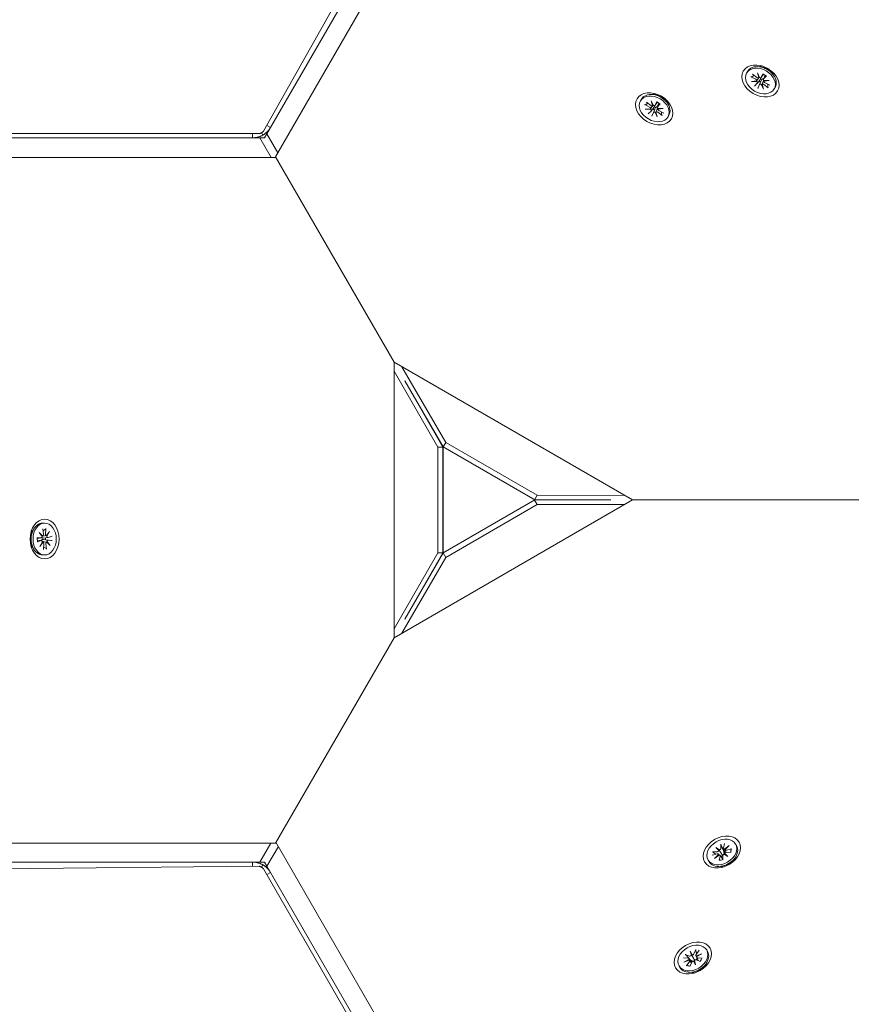
# Model space of a CAD drawing. Units: inches. Extents: x 27 to 249, y 55 to 202.
# Drawn here: x 91 to 103, y 168 to 182 of the extents above; entities that cross this region are included whole.
import ezdxf

# ---------------------------------------------------------------- set-up
doc = ezdxf.new("R2010")
doc.units = ezdxf.units.IN
doc.header["$LTSCALE"] = 12.5
doc.header["$MEASUREMENT"] = 0
doc.layers.add('Visible Edges(ANSI)', color=7, linetype='Continuous', lineweight=18)

msp = doc.modelspace()

# ---------------------------------------------------------------- linework, layer by layer
at = {"layer": 'Visible Edges(ANSI)'}
for p, q in [((94.42056, 180.34607), (98.25084, 187.13976)), ((94.5184, 180.39654), (98.34735, 187.02848)), ((94.58984, 179.98029), (98.60278, 186.93091)), ((101.2583, 181.1677), (101.2709, 181.18952)), ((101.34361, 181.15059), (101.40459, 181.10276)), ((101.41137, 181.16848), (101.44182, 181.10253)), ((101.43058, 181.10197), (101.41137, 181.16848)), ((101.46508, 181.10384), (101.49958, 181.14911)), ((101.48982, 181.15788), (101.46627, 181.10584)), ((101.50764, 181.24209), (101.46889, 181.25134)), ((101.5895, 181.19483), (101.61688, 181.16589)), ((101.31911, 181.11527), (101.38868, 181.07983)), ((101.32809, 181.04842), (101.3995, 181.05716)), ((101.4033, 181.047), (101.32809, 181.04842)), ((101.36863, 180.98315), (101.40957, 181.0241)), ((101.39969, 181.05731), (101.43273, 181.10066)), ((101.41051, 181.02516), (101.45297, 181.08088)), ((101.42296, 180.9623), (101.45575, 181.03858)), ((101.43085, 181.10233), (101.43774, 181.11136)), ((101.45575, 181.03858), (101.46845, 181.06738)), ((101.49667, 180.94092), (101.46623, 181.00687)), ((101.47727, 181.00796), (101.48996, 181.03832)), ((101.47747, 181.00743), (101.49667, 180.94092)), ((101.49667, 180.94092), (101.47775, 181.00614)), ((101.49623, 181.08197), (101.51931, 181.1372)), ((101.53941, 181.12625), (101.49847, 181.0853)), ((101.56444, 180.95882), (101.50345, 181.00664)), ((101.50474, 181.0624), (101.57995, 181.06098)), ((101.50787, 181.05091), (101.51261, 181.06225)), ((101.57995, 181.06098), (101.50855, 181.05225)), ((101.58894, 180.99414), (101.51936, 181.02957)), ((101.55905, 181.00936), (101.55894, 180.96908)), ((101.41822, 180.95153), (101.44177, 181.00356)), ((101.64974, 180.9417), (101.66234, 180.96352)), ((99.75459, 180.7732), (99.76719, 180.79503)), ((99.8399, 180.75609), (99.90088, 180.70827)), ((99.90766, 180.77399), (99.93811, 180.70803)), ((99.92687, 180.70747), (99.90766, 180.77399)), ((99.96137, 180.70935), (99.99588, 180.75462)), ((99.98611, 180.76338), (99.96256, 180.71134)), ((100.00393, 180.84759), (99.96518, 180.85684)), ((99.99252, 180.68747), (100.01561, 180.7427)), ((100.03571, 180.73175), (99.99476, 180.69081)), ((100.08579, 180.80033), (100.11317, 180.7714)), ((99.8154, 180.72077), (99.88498, 180.68533)), ((99.82439, 180.65393), (99.89579, 180.66266)), ((99.8996, 180.6525), (99.82439, 180.65393)), ((99.86493, 180.58865), (99.90587, 180.6296)), ((99.89598, 180.66281), (99.92902, 180.70616)), ((99.9068, 180.63067), (99.94927, 180.68638)), ((99.91452, 180.55703), (99.93807, 180.60907)), ((99.91926, 180.5678), (99.95205, 180.64409)), ((99.92715, 180.70783), (99.93403, 180.71687)), ((99.95205, 180.64409), (99.96475, 180.67289)), ((99.99297, 180.54642), (99.96252, 180.61238)), ((99.97356, 180.61347), (99.98625, 180.64382)), ((99.97376, 180.61294), (99.99297, 180.54642)), ((99.99297, 180.54642), (99.97404, 180.61165)), ((100.06073, 180.56432), (99.99975, 180.61214)), ((100.00103, 180.66791), (100.07624, 180.66648)), ((100.00416, 180.65641), (100.00891, 180.66776)), ((100.07624, 180.66648), (100.00484, 180.65775)), ((100.08523, 180.59964), (100.01565, 180.63508)), ((100.05534, 180.61486), (100.05523, 180.57459)), ((100.14604, 180.5472), (100.15864, 180.56903)), ((94.36076, 180.31079), (86.67565, 180.31079)), ((94.26508, 180.30909), (94.26508, 180.31079)), ((94.26508, 180.25029), (94.26508, 180.30909)), ((94.39173, 180.32344), (94.41133, 180.28948)), ((94.46606, 180.42676), (94.46747, 180.42594)), ((94.46747, 180.42594), (94.5184, 180.39654)), ((94.46752, 180.30843), (94.5184, 180.39654)), ((86.6072, 180.25029), (94.26508, 180.25029)), ((94.26508, 180.25029), (94.36683, 180.25029)), ((94.36683, 180.25029), (94.43396, 180.25029)), ((94.36683, 180.25029), (94.52791, 179.97029)), ((94.46752, 180.30843), (94.43396, 180.25029)), ((94.62369, 180.03891), (94.46752, 180.30843)), ((86.56396, 179.97029), (94.59562, 179.97029)), ((94.58984, 179.98029), (96.26693, 177.0755)), ((99.64478, 175.12529), (96.26693, 177.0755)), ((96.26693, 177.0755), (96.26693, 173.17509)), ((96.99911, 175.93927), (96.37787, 177.01144)), ((96.26693, 176.94739), (96.88484, 175.87329)), ((96.42031, 176.80984), (96.96199, 175.87497)), ((96.95908, 175.87329), (96.42031, 176.80983)), ((96.88484, 175.87329), (96.95908, 175.87329)), ((96.88484, 175.87329), (96.88484, 174.37729)), ((96.95908, 174.37729), (96.95908, 175.87329)), ((96.96143, 175.87529), (98.26047, 175.12529)), ((96.96143, 174.37529), (96.96143, 175.87529)), ((96.99911, 175.93927), (96.96199, 175.87497)), ((98.29469, 175.19127), (96.99911, 175.93927)), ((98.29469, 175.19127), (98.25756, 175.12697)), ((99.53383, 175.18935), (98.29469, 175.19127)), ((96.26693, 173.17509), (99.64478, 175.12529)), ((98.26047, 175.12529), (96.96143, 174.37529)), ((96.99911, 174.31132), (98.29469, 175.05932)), ((98.25756, 175.12697), (99.33802, 175.12529)), ((99.33802, 175.12529), (98.25756, 175.12362)), ((98.29469, 175.05932), (98.25756, 175.12362)), ((98.29469, 175.05932), (99.53383, 175.06124)), ((102.99895, 175.12529), (99.64478, 175.12529)), ((91.32079, 174.79864), (91.29559, 174.79864)), ((91.13169, 174.6199), (91.14306, 174.65809)), ((91.24357, 174.66647), (91.29157, 174.61658)), ((91.28547, 174.60713), (91.24357, 174.66647)), ((91.29112, 174.61652), (91.27986, 174.61507)), ((91.3457, 174.621), (91.29163, 174.61406)), ((91.29296, 174.71621), (91.30388, 174.63948)), ((91.33579, 174.71976), (91.33169, 174.64179)), ((91.34592, 174.62109), (91.38919, 174.67856)), ((91.38919, 174.67856), (91.35282, 174.61272)), ((91.42544, 174.61082), (91.36951, 174.59583)), ((91.13169, 174.52538), (91.14306, 174.4872)), ((91.21353, 174.59323), (91.27038, 174.58761)), ((91.21613, 174.53447), (91.27206, 174.54945)), ((91.2727, 174.58764), (91.21624, 174.58039)), ((91.27607, 174.54973), (91.2167, 174.55735)), ((91.25238, 174.46673), (91.28876, 174.53257)), ((91.29565, 174.52419), (91.25238, 174.46673)), ((91.29715, 174.52411), (91.28495, 174.52568)), ((91.36813, 174.59556), (91.29864, 174.58664)), ((91.30259, 174.56649), (91.33388, 174.56309)), ((91.30578, 174.42552), (91.30988, 174.50349)), ((91.34247, 174.43897), (91.30754, 174.45902)), ((91.34964, 174.52914), (91.31701, 174.53333)), ((91.33388, 174.56309), (91.41634, 174.55334)), ((91.34861, 174.42908), (91.33769, 174.5058)), ((91.398, 174.47881), (91.35, 174.52871)), ((91.398, 174.47881), (91.35098, 174.52782)), ((91.3561, 174.53816), (91.398, 174.47881)), ((91.42804, 174.55206), (91.3712, 174.55768)), ((91.32079, 174.34664), (91.29559, 174.34664)), ((96.88484, 174.37729), (96.26693, 173.3032)), ((96.96199, 174.37562), (96.4203, 173.44073)), ((96.42031, 173.44075), (96.95908, 174.37729)), ((96.88484, 174.37729), (96.95908, 174.37729)), ((96.99911, 174.31132), (96.96199, 174.37562)), ((96.37787, 173.23914), (96.99911, 174.31132)), ((94.58984, 170.27029), (96.26693, 173.17509)), ((98.61144, 163.32468), (94.59562, 170.28029)), ((94.58984, 170.27029), (86.56396, 170.27029)), ((94.52215, 170.27029), (94.36683, 170.00029)), ((94.46752, 169.94216), (94.62947, 170.22165)), ((100.77365, 170.14487), (100.84534, 170.14812)), ((100.82027, 170.112), (100.78504, 170.14111)), ((100.82208, 170.2075), (100.87637, 170.17417)), ((100.82208, 170.2075), (100.87006, 170.16803)), ((100.86728, 170.16578), (100.82208, 170.2075)), ((100.89192, 170.25398), (100.89523, 170.19415)), ((100.93035, 170.16727), (100.93805, 170.13654)), ((100.94702, 170.26266), (100.93101, 170.19978)), ((100.93141, 170.19211), (100.95615, 170.13291)), ((100.94629, 170.18518), (101.00939, 170.237)), ((101.00939, 170.237), (100.95391, 170.17942)), ((100.95474, 170.17451), (100.97001, 170.13795)), ((101.04141, 170.14119), (100.96973, 170.13794)), ((101.04624, 170.1878), (100.97286, 170.1682)), ((101.038, 170.15153), (101.03541, 170.14092)), ((101.10325, 170.25603), (101.11585, 170.23421)), ((94.26508, 170.00029), (86.60718, 170.00029)), ((94.26508, 169.9415), (94.26508, 170.00029)), ((94.36683, 170.00029), (94.26508, 170.00029)), ((94.36683, 170.00029), (94.43396, 170.00029)), ((94.46752, 169.94216), (94.43396, 170.00029)), ((100.71181, 170.03003), (100.72441, 170.00821)), ((100.76883, 170.09827), (100.8422, 170.11786)), ((100.80567, 170.04907), (100.86115, 170.10664)), ((100.86878, 170.10089), (100.80567, 170.04907)), ((100.85902, 170.11383), (100.86888, 170.1009)), ((100.86804, 170.02341), (100.88406, 170.08628)), ((100.88235, 170.09623), (100.92251, 170.04354)), ((100.92314, 170.03209), (100.91984, 170.09192)), ((100.99298, 170.07856), (100.93869, 170.1119)), ((100.94779, 170.12028), (100.99298, 170.07856)), ((100.95076, 170.10843), (100.95157, 170.1065)), ((100.99298, 170.07856), (100.95171, 170.10643)), ((101.04301, 170.0029), (101.07039, 170.03184)), ((94.35771, 169.94081), (86.55906, 169.86108)), ((94.26508, 169.93986), (94.26508, 169.9415)), ((94.39173, 169.92715), (94.41133, 169.96111)), ((94.41817, 169.90666), (98.26072, 163.25116)), ((98.36896, 163.18468), (94.46752, 169.94216)), ((100.96115, 169.95564), (100.9224, 169.9464)), ((94.46747, 169.82464), (94.46601, 169.8238)), ((94.5184, 169.85404), (94.46747, 169.82464)), ((98.34733, 163.22213), (94.5184, 169.85404)), ((100.53892, 168.76311), (100.51238, 168.70046)), ((100.53811, 168.75116), (100.55043, 168.70229)), ((100.58741, 168.75228), (100.54387, 168.69343)), ((100.69305, 168.75654), (100.70564, 168.73471)), ((100.36408, 168.64726), (100.43258, 168.64109)), ((100.36967, 168.58351), (100.44232, 168.62277)), ((100.44564, 168.61413), (100.36967, 168.58351)), ((100.3907, 168.69342), (100.44986, 168.67106)), ((100.44202, 168.63636), (100.48143, 168.58465)), ((100.45324, 168.62288), (100.44239, 168.63587)), ((100.45216, 168.60992), (100.47786, 168.57621)), ((100.47948, 168.60459), (100.45324, 168.62288)), ((100.46015, 168.7404), (100.48749, 168.68669)), ((100.46015, 168.7404), (100.48292, 168.68401)), ((100.47609, 168.68133), (100.46015, 168.7404)), ((100.51855, 168.60574), (100.53449, 168.54667)), ((100.54117, 168.67942), (100.55048, 168.65715)), ((100.60395, 168.59365), (100.54479, 168.61601)), ((100.54901, 168.67294), (100.62498, 168.70356)), ((100.55132, 168.65298), (100.5709, 168.60615)), ((100.62498, 168.70356), (100.55233, 168.6643)), ((100.55508, 168.64399), (100.55466, 168.63995)), ((100.63056, 168.63981), (100.56207, 168.64598)), ((100.3016, 168.53054), (100.3142, 168.50871)), ((100.40724, 168.53479), (100.45078, 168.59365)), ((100.4328, 168.53234), (100.41549, 168.53856)), ((100.45573, 168.52396), (100.48226, 168.58661)), ((100.53449, 168.54667), (100.50716, 168.60038)), ((100.53449, 168.54667), (100.51843, 168.59146)), ((100.6328, 168.50341), (100.66018, 168.53234)), ((100.55094, 168.45615), (100.51219, 168.4469))]:
    msp.add_line(p, q, dxfattribs=at)
at = {"layer": 'Visible Edges(ANSI)', "flags": 128}
for points in [[(101.48884, 181.15433), (101.4888, 181.15436), (101.48877, 181.15439), (101.48875, 181.15444), (101.48873, 181.1545), (101.48872, 181.15457), (101.48872, 181.15465), (101.48873, 181.15475), (101.48874, 181.15485), (101.48876, 181.15497), (101.48878, 181.15509), (101.48881, 181.15523), (101.48885, 181.15537), (101.48889, 181.15552), (101.48894, 181.15568), (101.489, 181.15586), (101.48907, 181.15605), (101.48914, 181.15625), (101.48922, 181.15646), (101.48931, 181.15669), (101.4894, 181.15691), (101.4895, 181.15715), (101.4896, 181.15739), (101.48971, 181.15763), (101.48982, 181.15788)], [(101.48883, 181.15433), (101.50145, 181.14812), (101.51361, 181.14098), (101.52518, 181.13299), (101.53602, 181.12425)], [(101.3305, 181.11476), (101.33011, 181.11457), (101.3297, 181.1144), (101.32927, 181.11424), (101.32883, 181.11409), (101.32838, 181.11397), (101.32794, 181.11386), (101.32749, 181.11378), (101.32704, 181.11372), (101.32656, 181.11368), (101.32607, 181.11366), (101.32556, 181.11365), (101.32505, 181.11367), (101.32454, 181.1137), (101.32404, 181.11375), (101.32354, 181.11381), (101.32306, 181.1139), (101.32257, 181.11401), (101.32206, 181.11414), (101.32155, 181.11429), (101.32104, 181.11445), (101.32053, 181.11464), (101.32004, 181.11484), (101.31956, 181.11505), (101.31911, 181.11527)], [(101.3305, 181.11476), (101.33209, 181.1156), (101.33367, 181.11643), (101.33524, 181.11726), (101.33679, 181.11808), (101.33834, 181.1189), (101.33987, 181.11971), (101.34139, 181.12051), (101.3429, 181.12131), (101.3444, 181.1221), (101.34589, 181.12289), (101.34736, 181.12367), (101.34883, 181.12444), (101.35029, 181.12521), (101.35173, 181.12597), (101.35317, 181.12673), (101.35459, 181.12748), (101.35601, 181.12823), (101.35741, 181.12897), (101.35881, 181.12971), (101.36019, 181.13044), (101.36157, 181.13116), (101.36293, 181.13188), (101.36429, 181.1326), (101.36563, 181.13331)], [(101.43273, 181.10066), (101.43299, 181.10099), (101.43324, 181.10133), (101.4335, 181.10167), (101.43376, 181.10201), (101.43401, 181.10234), (101.43427, 181.10268), (101.43453, 181.10302), (101.43478, 181.10336), (101.43504, 181.1037), (101.4353, 181.10404), (101.43556, 181.10438), (101.43582, 181.10472), (101.43607, 181.10506), (101.43633, 181.1054), (101.43659, 181.10574), (101.43685, 181.10608), (101.43711, 181.10642), (101.43736, 181.10676), (101.43762, 181.10711), (101.43788, 181.10745), (101.43814, 181.10779), (101.4384, 181.10813), (101.43866, 181.10848), (101.43891, 181.10882)], [(101.45945, 181.09991), (101.45946, 181.09907), (101.45945, 181.09822), (101.45941, 181.09739), (101.45935, 181.09657), (101.45926, 181.09576), (101.45914, 181.09496), (101.459, 181.09415), (101.45883, 181.09333), (101.45864, 181.09251), (101.45842, 181.09169), (101.45817, 181.09087), (101.45791, 181.09005), (101.45761, 181.08923), (101.45729, 181.08842), (101.45695, 181.08761), (101.45659, 181.08681), (101.4562, 181.08602), (101.45579, 181.08524), (101.45536, 181.08448), (101.45492, 181.08373), (101.45445, 181.08299), (101.45397, 181.08227), (101.45348, 181.08156), (101.45297, 181.08088)], [(101.46845, 181.06738), (101.46907, 181.06871), (101.46977, 181.07004), (101.47053, 181.07136), (101.47137, 181.07266), (101.47228, 181.07393), (101.47325, 181.07517), (101.47428, 181.07636), (101.47537, 181.07749), (101.4765, 181.07857), (101.47768, 181.07957), (101.47889, 181.0805), (101.48012, 181.08135), (101.48136, 181.08212), (101.48268, 181.08283), (101.48405, 181.08347), (101.48549, 181.08404), (101.48696, 181.08452), (101.48847, 181.08489), (101.48999, 181.08515), (101.49151, 181.08529), (101.49303, 181.08532), (101.49451, 181.08523), (101.49595, 181.08504), (101.49738, 181.08472)], [(101.48995, 181.03832), (101.49043, 181.03946), (101.49091, 181.04059), (101.49138, 181.04171), (101.49185, 181.04281), (101.49231, 181.0439), (101.49277, 181.04498), (101.49322, 181.04605), (101.49368, 181.04712), (101.49414, 181.0482), (101.49461, 181.04929), (101.49508, 181.05039), (101.49556, 181.05149), (101.49604, 181.0526), (101.49652, 181.05371), (101.497, 181.05483), (101.49749, 181.05596), (101.49798, 181.05708), (101.49847, 181.05821), (101.49897, 181.05935), (101.49947, 181.06049), (101.49997, 181.06163), (101.50047, 181.06277), (101.50097, 181.06392), (101.50148, 181.06506)], [(101.53941, 181.12625), (101.53922, 181.12606), (101.53902, 181.12587), (101.53882, 181.12568), (101.53862, 181.12551), (101.53843, 181.12534), (101.53824, 181.12518), (101.53806, 181.12503), (101.53788, 181.12489), (101.53771, 181.12476), (101.53755, 181.12465), (101.5374, 181.12455), (101.53726, 181.12446), (101.53712, 181.12439), (101.53699, 181.12432), (101.53686, 181.12426), (101.53673, 181.12422), (101.53662, 181.12418), (101.53651, 181.12416), (101.5364, 181.12414), (101.53631, 181.12414), (101.53622, 181.12415), (101.53614, 181.12417), (101.53608, 181.1242), (101.53602, 181.12425)], [(101.42296, 180.9623), (101.42276, 180.96184), (101.42256, 180.96137), (101.42235, 180.96089), (101.42214, 180.9604), (101.42193, 180.95992), (101.42173, 180.95945), (101.42153, 180.95898), (101.42132, 180.95852), (101.42111, 180.95804), (101.4209, 180.95756), (101.42069, 180.95707), (101.42047, 180.95658), (101.42026, 180.9561), (101.42006, 180.95563), (101.41986, 180.95519), (101.41967, 180.95476), (101.41948, 180.95433), (101.41929, 180.9539), (101.41909, 180.95347), (101.41891, 180.95304), (101.41872, 180.95263), (101.41855, 180.95224), (101.41838, 180.95187), (101.41822, 180.95153)], [(101.56444, 180.95882), (101.56405, 180.95913), (101.56366, 180.95948), (101.56327, 180.95984), (101.56289, 180.96022), (101.56252, 180.96062), (101.56217, 180.96102), (101.56183, 180.96143), (101.56152, 180.96183), (101.56123, 180.96224), (101.56096, 180.96266), (101.56069, 180.9631), (101.56044, 180.96356), (101.5602, 180.96402), (101.55998, 180.96449), (101.55978, 180.96496), (101.5596, 180.96542), (101.55945, 180.96586), (101.55932, 180.96631), (101.55921, 180.96677), (101.55912, 180.96723), (101.55905, 180.9677), (101.55899, 180.96817), (101.55896, 180.96863), (101.55894, 180.96908)], [(99.8268, 180.72026), (99.82839, 180.7211), (99.82997, 180.72194), (99.83153, 180.72277), (99.83309, 180.72359), (99.83463, 180.7244), (99.83616, 180.72521), (99.83768, 180.72602), (99.83919, 180.72681), (99.84069, 180.72761), (99.84218, 180.72839), (99.84366, 180.72917), (99.84512, 180.72995), (99.84658, 180.73072), (99.84803, 180.73148), (99.84946, 180.73224), (99.85089, 180.73299), (99.8523, 180.73373), (99.8537, 180.73448), (99.8551, 180.73521), (99.85648, 180.73594), (99.85786, 180.73667), (99.85922, 180.73739), (99.86058, 180.7381), (99.86193, 180.73881)], [(99.98513, 180.75984), (99.98509, 180.75986), (99.98506, 180.75989), (99.98504, 180.75994), (99.98503, 180.76), (99.98502, 180.76007), (99.98502, 180.76016), (99.98502, 180.76025), (99.98503, 180.76036), (99.98505, 180.76047), (99.98507, 180.7606), (99.9851, 180.76073), (99.98514, 180.76087), (99.98518, 180.76102), (99.98523, 180.76118), (99.98529, 180.76136), (99.98536, 180.76155), (99.98544, 180.76176), (99.98552, 180.76197), (99.98561, 180.76219), (99.9857, 180.76242), (99.9858, 180.76265), (99.9859, 180.76289), (99.986, 180.76313), (99.98611, 180.76338)], [(99.98513, 180.75984), (99.99775, 180.75362), (100.00991, 180.74648), (100.02147, 180.73849), (100.03231, 180.72975)], [(100.03571, 180.73175), (100.03551, 180.73156), (100.03531, 180.73137), (100.03511, 180.73119), (100.03492, 180.73101), (100.03473, 180.73084), (100.03454, 180.73068), (100.03435, 180.73053), (100.03418, 180.73039), (100.03401, 180.73027), (100.03385, 180.73015), (100.0337, 180.73005), (100.03355, 180.72997), (100.03342, 180.72989), (100.03328, 180.72982), (100.03315, 180.72977), (100.03303, 180.72972), (100.03291, 180.72969), (100.0328, 180.72966), (100.0327, 180.72965), (100.0326, 180.72965), (100.03251, 180.72965), (100.03244, 180.72968), (100.03237, 180.72971), (100.03231, 180.72975)], [(99.82679, 180.72026), (99.8264, 180.72008), (99.82599, 180.7199), (99.82556, 180.71974), (99.82512, 180.7196), (99.82468, 180.71947), (99.82423, 180.71937), (99.82379, 180.71929), (99.82333, 180.71923), (99.82286, 180.71919), (99.82236, 180.71916), (99.82186, 180.71916), (99.82135, 180.71917), (99.82084, 180.7192), (99.82033, 180.71925), (99.81984, 180.71932), (99.81935, 180.7194), (99.81886, 180.71951), (99.81835, 180.71964), (99.81784, 180.71979), (99.81733, 180.71996), (99.81683, 180.72014), (99.81633, 180.72034), (99.81586, 180.72055), (99.8154, 180.72077)], [(99.92902, 180.70616), (99.92928, 180.7065), (99.92954, 180.70683), (99.92979, 180.70717), (99.93005, 180.70751), (99.93031, 180.70785), (99.93056, 180.70818), (99.93082, 180.70852), (99.93108, 180.70886), (99.93134, 180.7092), (99.93159, 180.70954), (99.93185, 180.70988), (99.93211, 180.71022), (99.93237, 180.71056), (99.93262, 180.7109), (99.93288, 180.71124), (99.93314, 180.71159), (99.9334, 180.71193), (99.93366, 180.71227), (99.93392, 180.71261), (99.93417, 180.71295), (99.93443, 180.71329), (99.93469, 180.71364), (99.93495, 180.71398), (99.93521, 180.71432)], [(99.95574, 180.70542), (99.95576, 180.70457), (99.95575, 180.70373), (99.95571, 180.70289), (99.95564, 180.70207), (99.95555, 180.70126), (99.95543, 180.70046), (99.95529, 180.69965), (99.95512, 180.69884), (99.95493, 180.69802), (99.95471, 180.69719), (99.95447, 180.69637), (99.9542, 180.69555), (99.95391, 180.69473), (99.95359, 180.69392), (99.95325, 180.69311), (99.95288, 180.69231), (99.9525, 180.69152), (99.95209, 180.69075), (99.95166, 180.68998), (99.95121, 180.68923), (99.95075, 180.68849), (99.95027, 180.68777), (99.94977, 180.68707), (99.94926, 180.68638)], [(99.96475, 180.67289), (99.96537, 180.67422), (99.96606, 180.67554), (99.96683, 180.67686), (99.96766, 180.67816), (99.96857, 180.67944), (99.96954, 180.68067), (99.97057, 180.68186), (99.97166, 180.683), (99.9728, 180.68407), (99.97397, 180.68507), (99.97518, 180.686), (99.97641, 180.68686), (99.97766, 180.68762), (99.97897, 180.68833), (99.98035, 180.68898), (99.98178, 180.68954), (99.98326, 180.69002), (99.98476, 180.69039), (99.98628, 180.69065), (99.98781, 180.69079), (99.98932, 180.69082), (99.9908, 180.69074), (99.99225, 180.69054), (99.99367, 180.69022)], [(99.98624, 180.64383), (99.98672, 180.64497), (99.9872, 180.6461), (99.98767, 180.64721), (99.98814, 180.64832), (99.9886, 180.64941), (99.98906, 180.65048), (99.98951, 180.65155), (99.98997, 180.65262), (99.99044, 180.65371), (99.9909, 180.6548), (99.99138, 180.65589), (99.99185, 180.657), (99.99233, 180.6581), (99.99281, 180.65922), (99.9933, 180.66034), (99.99378, 180.66146), (99.99427, 180.66259), (99.99477, 180.66372), (99.99526, 180.66485), (99.99576, 180.66599), (99.99626, 180.66713), (99.99676, 180.66827), (99.99727, 180.66942), (99.99777, 180.67057)], [(99.91925, 180.5678), (99.91906, 180.56734), (99.91885, 180.56687), (99.91865, 180.56639), (99.91844, 180.56591), (99.91823, 180.56542), (99.91802, 180.56495), (99.91782, 180.56449), (99.91762, 180.56402), (99.91741, 180.56355), (99.9172, 180.56306), (99.91698, 180.56257), (99.91677, 180.56208), (99.91656, 180.5616), (99.91635, 180.56114), (99.91615, 180.56069), (99.91596, 180.56026), (99.91577, 180.55983), (99.91558, 180.5594), (99.91539, 180.55897), (99.9152, 180.55855), (99.91502, 180.55814), (99.91484, 180.55775), (99.91467, 180.55737), (99.91452, 180.55703)], [(100.06073, 180.56432), (100.06034, 180.56464), (100.05995, 180.56498), (100.05957, 180.56535), (100.05919, 180.56573), (100.05882, 180.56612), (100.05846, 180.56652), (100.05813, 180.56693), (100.05781, 180.56734), (100.05753, 180.56774), (100.05725, 180.56816), (100.05699, 180.56861), (100.05673, 180.56906), (100.05649, 180.56953), (100.05627, 180.57), (100.05607, 180.57046), (100.0559, 180.57092), (100.05575, 180.57137), (100.05562, 180.57181), (100.05551, 180.57227), (100.05541, 180.57274), (100.05534, 180.57321), (100.05529, 180.57368), (100.05525, 180.57414), (100.05524, 180.57458)], [(94.36076, 180.31079), (94.36298, 180.31093), (94.36529, 180.31132), (94.36769, 180.31194), (94.37017, 180.31275), (94.37276, 180.31374), (94.37546, 180.31489), (94.37827, 180.3162), (94.38117, 180.31765), (94.38416, 180.3192), (94.38717, 180.32084), (94.39018, 180.32254), (94.39319, 180.32429), (94.39617, 180.32608), (94.39911, 180.3279), (94.40198, 180.32973), (94.40472, 180.33155), (94.40732, 180.33335), (94.40976, 180.33514), (94.41203, 180.33691), (94.41414, 180.33867), (94.41608, 180.34047), (94.41782, 180.3423), (94.41933, 180.34417), (94.42056, 180.34607)], [(94.5184, 180.39654), (94.51514, 180.39105), (94.51177, 180.38563), (94.50828, 180.38028), (94.50468, 180.37502), (94.50097, 180.36983), (94.49714, 180.36473), (94.4932, 180.35971), (94.48916, 180.35478), (94.485, 180.34994), (94.48074, 180.34519), (94.47638, 180.34053), (94.47191, 180.33596), (94.46735, 180.3315), (94.46269, 180.32713), (94.45793, 180.32287), (94.45309, 180.31872), (94.44816, 180.31468), (94.44315, 180.31074), (94.43804, 180.30691), (94.43286, 180.3032), (94.4276, 180.29959), (94.42225, 180.29611), (94.41683, 180.29273), (94.41133, 180.28948)], [(94.41133, 180.28948), (94.40577, 180.28635), (94.40014, 180.28334), (94.39444, 180.28045), (94.38869, 180.2777), (94.38288, 180.27506), (94.37702, 180.27256), (94.3711, 180.27018), (94.36513, 180.26794), (94.35911, 180.26582), (94.35305, 180.26383), (94.34694, 180.26198), (94.34079, 180.26026), (94.3346, 180.25867), (94.32838, 180.25722), (94.32214, 180.25591), (94.31587, 180.25474), (94.30957, 180.2537), (94.30326, 180.2528), (94.29693, 180.25203), (94.29058, 180.25141), (94.28422, 180.25092), (94.27785, 180.25057), (94.27147, 180.25036), (94.26508, 180.25029)], [(91.29163, 174.61406), (91.29121, 174.61401), (91.29079, 174.61395), (91.29037, 174.6139), (91.28995, 174.61385), (91.28953, 174.61379), (91.28911, 174.61374), (91.28869, 174.61369), (91.28827, 174.61363), (91.28784, 174.61358), (91.28742, 174.61353), (91.287, 174.61347), (91.28657, 174.61342), (91.28615, 174.61337), (91.28572, 174.61331), (91.2853, 174.61326), (91.28488, 174.61321), (91.28445, 174.61315), (91.28403, 174.6131), (91.2836, 174.61305), (91.28318, 174.613), (91.28275, 174.61294), (91.28232, 174.61289), (91.2819, 174.61284), (91.28147, 174.61278)], [(91.2969, 174.68849), (91.29819, 174.6893), (91.29949, 174.69012), (91.30079, 174.69094), (91.30211, 174.69177), (91.30344, 174.69261), (91.30477, 174.69345), (91.30611, 174.69429), (91.30747, 174.69514), (91.30883, 174.696), (91.31021, 174.69687), (91.31159, 174.69774), (91.31298, 174.69861), (91.31439, 174.69949), (91.3158, 174.70038), (91.31723, 174.70128), (91.31866, 174.70218), (91.32011, 174.70309), (91.32156, 174.70401), (91.32303, 174.70493), (91.32451, 174.70586), (91.326, 174.70679), (91.3275, 174.70774), (91.32901, 174.70869), (91.33053, 174.70964)], [(91.33579, 174.71976), (91.33576, 174.71926), (91.3357, 174.71874), (91.33562, 174.71822), (91.33553, 174.71769), (91.33542, 174.71716), (91.33529, 174.71664), (91.33515, 174.71614), (91.335, 174.71566), (91.33483, 174.7152), (91.33464, 174.71474), (91.33443, 174.71427), (91.3342, 174.71382), (91.33396, 174.71337), (91.3337, 174.71293), (91.33344, 174.71252), (91.33316, 174.71212), (91.33288, 174.71176), (91.33259, 174.71142), (91.33228, 174.71108), (91.33195, 174.71076), (91.3316, 174.71045), (91.33125, 174.71016), (91.33089, 174.70989), (91.33053, 174.70965)], [(91.21353, 174.59323), (91.2138, 174.5932), (91.21406, 174.59317), (91.21432, 174.59314), (91.21458, 174.59311), (91.21482, 174.59307), (91.21505, 174.59304), (91.21528, 174.593), (91.21549, 174.59297), (91.21569, 174.59293), (91.21587, 174.59289), (91.21604, 174.59286), (91.21619, 174.59282), (91.21633, 174.59278), (91.21646, 174.59274), (91.21658, 174.5927), (91.21669, 174.59266), (91.21679, 174.59261), (91.21687, 174.59257), (91.21695, 174.59252), (91.217, 174.59248), (91.21705, 174.59244), (91.21708, 174.59239), (91.21709, 174.59235), (91.21709, 174.59231)], [(91.21956, 174.53641), (91.21957, 174.53633), (91.21956, 174.53626), (91.21954, 174.53618), (91.21951, 174.5361), (91.21946, 174.53602), (91.21939, 174.53594), (91.21932, 174.53585), (91.21923, 174.53577), (91.21912, 174.53569), (91.21901, 174.5356), (91.21889, 174.53552), (91.21875, 174.53544), (91.2186, 174.53536), (91.21844, 174.53528), (91.21826, 174.5352), (91.21807, 174.53511), (91.21786, 174.53503), (91.21764, 174.53494), (91.21741, 174.53486), (91.21716, 174.53478), (91.21691, 174.5347), (91.21666, 174.53462), (91.21639, 174.53454), (91.21613, 174.53447)], [(91.21956, 174.53641), (91.21741, 174.55017), (91.21627, 174.56417), (91.21617, 174.57827), (91.2171, 174.59231)], [(91.27311, 174.55011), (91.27355, 174.5515), (91.2741, 174.55284), (91.27477, 174.55417), (91.27555, 174.55547), (91.27643, 174.55672), (91.27742, 174.55791), (91.27849, 174.55902), (91.27965, 174.56006), (91.28085, 174.56102), (91.2821, 174.56189), (91.28337, 174.56267), (91.28466, 174.56337), (91.28601, 174.56401), (91.28742, 174.56459), (91.28888, 174.56511), (91.29037, 174.56555), (91.2919, 174.56593), (91.29345, 174.56623), (91.295, 174.56645), (91.29656, 174.5666), (91.29811, 174.56667), (91.29963, 174.56668), (91.30112, 174.56661), (91.30259, 174.56649)], [(91.29864, 174.58664), (91.29779, 174.58655), (91.29694, 174.58647), (91.29607, 174.58641), (91.2952, 174.58638), (91.29433, 174.58637), (91.29345, 174.58638), (91.29257, 174.58641), (91.2917, 174.58647), (91.29082, 174.58656), (91.28995, 174.58667), (91.28909, 174.5868), (91.28823, 174.58695), (91.28739, 174.58713), (91.28655, 174.58733), (91.28573, 174.58755), (91.28492, 174.58779), (91.28413, 174.58806), (91.28336, 174.58834), (91.28261, 174.58864), (91.28186, 174.58897), (91.28112, 174.58932), (91.28038, 174.5897), (91.27964, 174.59011), (91.27892, 174.59055)], [(91.317, 174.53334), (91.31578, 174.53349), (91.31456, 174.53365), (91.31336, 174.5338), (91.31217, 174.53394), (91.31099, 174.53409), (91.30983, 174.53423), (91.30868, 174.53437), (91.30752, 174.53451), (91.30635, 174.53465), (91.30517, 174.53479), (91.30399, 174.53493), (91.3028, 174.53507), (91.3016, 174.53521), (91.30039, 174.53535), (91.29918, 174.53549), (91.29796, 174.53563), (91.29674, 174.53576), (91.29552, 174.5359), (91.29429, 174.53604), (91.29305, 174.53618), (91.29181, 174.53632), (91.29057, 174.53645), (91.28933, 174.53659), (91.28808, 174.53673)], [(91.42804, 174.55206), (91.42766, 174.5521), (91.42726, 174.55214), (91.42683, 174.55218), (91.42638, 174.55223), (91.42592, 174.55227), (91.42545, 174.55232), (91.42498, 174.55237), (91.42451, 174.55242), (91.42405, 174.55247), (91.42356, 174.55252), (91.42306, 174.55258), (91.42253, 174.55264), (91.42201, 174.55269), (91.42147, 174.55275), (91.42095, 174.55281), (91.42043, 174.55287), (91.41993, 174.55293), (91.41943, 174.55298), (91.41891, 174.55304), (91.41839, 174.5531), (91.41787, 174.55316), (91.41735, 174.55322), (91.41683, 174.55328), (91.41634, 174.55334)], [(91.34247, 174.43897), (91.34286, 174.43873), (91.34324, 174.43847), (91.34362, 174.43819), (91.34399, 174.43789), (91.34434, 174.43758), (91.34469, 174.43725), (91.34501, 174.43692), (91.34532, 174.43656), (91.34563, 174.43618), (91.34593, 174.43578), (91.34622, 174.43535), (91.34651, 174.43491), (91.34678, 174.43446), (91.34703, 174.43401), (91.34726, 174.43356), (91.34746, 174.43311), (91.34766, 174.43264), (91.34784, 174.43215), (91.34801, 174.43164), (91.34817, 174.43112), (91.34831, 174.4306), (91.34843, 174.43008), (91.34853, 174.42957), (91.34861, 174.42908)], [(100.77365, 170.14487), (100.77412, 170.14489), (100.77461, 170.14488), (100.77512, 170.14486), (100.77563, 170.14482), (100.77615, 170.14477), (100.77667, 170.14471), (100.77718, 170.14463), (100.77768, 170.14453), (100.77817, 170.14443), (100.77867, 170.1443), (100.77917, 170.14415), (100.77968, 170.14399), (100.78019, 170.14382), (100.7807, 170.14363), (100.78119, 170.14343), (100.78166, 170.14322), (100.78211, 170.143), (100.78255, 170.14278), (100.78298, 170.14253), (100.78342, 170.14226), (100.78385, 170.14199), (100.78426, 170.1417), (100.78466, 170.14141), (100.78504, 170.14111)], [(100.87006, 170.16803), (100.87217, 170.16506), (100.87411, 170.16226), (100.87601, 170.1595), (100.87792, 170.15668), (100.87984, 170.15383), (100.88177, 170.15095), (100.88369, 170.14806), (100.88559, 170.14518), (100.88746, 170.14233), (100.88931, 170.13951), (100.89111, 170.13675), (100.89286, 170.13406), (100.89455, 170.13145), (100.89626, 170.12882), (100.89799, 170.12614), (100.89975, 170.12343), (100.90152, 170.12068), (100.90331, 170.1179), (100.90511, 170.1151), (100.90692, 170.1123), (100.90872, 170.10948), (100.91053, 170.10666), (100.91233, 170.10385), (100.91411, 170.10106)], [(100.89503, 170.24258), (100.89483, 170.24303), (100.89462, 170.24351), (100.89442, 170.24399), (100.89422, 170.24448), (100.89403, 170.24497), (100.89384, 170.24545), (100.89367, 170.24592), (100.89351, 170.2464), (100.89335, 170.2469), (100.89319, 170.24741), (100.89304, 170.24792), (100.8929, 170.24843), (100.89276, 170.24894), (100.89264, 170.24944), (100.89253, 170.24992), (100.89243, 170.25038), (100.89233, 170.25085), (100.89225, 170.25133), (100.89217, 170.2518), (100.8921, 170.25227), (100.89204, 170.25272), (100.89199, 170.25316), (100.89195, 170.25358), (100.89192, 170.25398)], [(100.89503, 170.24258), (100.89676, 170.2389), (100.89846, 170.23528), (100.90013, 170.23172), (100.90178, 170.2282), (100.90341, 170.22474), (100.90501, 170.22132), (100.90659, 170.21795), (100.90814, 170.21464), (100.90968, 170.21136), (100.91119, 170.20814), (100.91268, 170.20496), (100.91416, 170.20182), (100.91561, 170.19872), (100.91704, 170.19567), (100.91845, 170.19266), (100.91984, 170.18968), (100.92122, 170.18675), (100.92257, 170.18386), (100.92391, 170.181), (100.92523, 170.17818), (100.92654, 170.1754), (100.92782, 170.17265), (100.92909, 170.16994), (100.93035, 170.16727)], [(101.03886, 170.18108), (101.03858, 170.17922), (101.03831, 170.17739), (101.03803, 170.17557), (101.03776, 170.17376), (101.03749, 170.17197), (101.03723, 170.1702), (101.03696, 170.16845), (101.0367, 170.1667), (101.03644, 170.16498), (101.03618, 170.16327), (101.03593, 170.16157), (101.03568, 170.15989), (101.03542, 170.15822), (101.03517, 170.15657), (101.03493, 170.15493), (101.03468, 170.15331), (101.03444, 170.1517), (101.0342, 170.1501), (101.03396, 170.14852), (101.03372, 170.14695), (101.03349, 170.14539), (101.03325, 170.14385), (101.03302, 170.14232), (101.03279, 170.1408)], [(101.03887, 170.18108), (101.03894, 170.18145), (101.03904, 170.18182), (101.03915, 170.18219), (101.0393, 170.18256), (101.03946, 170.18292), (101.03964, 170.18326), (101.03984, 170.18359), (101.04006, 170.18391), (101.04032, 170.18423), (101.0406, 170.18455), (101.0409, 170.18487), (101.04122, 170.18518), (101.04156, 170.18547), (101.04191, 170.18575), (101.04227, 170.18601), (101.04264, 170.18626), (101.04303, 170.18649), (101.04345, 170.18672), (101.0439, 170.18693), (101.04435, 170.18714), (101.04482, 170.18733), (101.0453, 170.18751), (101.04577, 170.18766), (101.04624, 170.1878)], [(94.26508, 170.00029), (94.27147, 170.00022), (94.27785, 170.00001), (94.28422, 169.99967), (94.29058, 169.99918), (94.29693, 169.99855), (94.30326, 169.99779), (94.30957, 169.99689), (94.31587, 169.99585), (94.32214, 169.99468), (94.32838, 169.99336), (94.3346, 169.99191), (94.34079, 169.99033), (94.34694, 169.98861), (94.35305, 169.98675), (94.35911, 169.98477), (94.36513, 169.98265), (94.3711, 169.9804), (94.37702, 169.97803), (94.38288, 169.97552), (94.38869, 169.97289), (94.39444, 169.97013), (94.40013, 169.96725), (94.40577, 169.96424), (94.41133, 169.96111)], [(100.86804, 170.02341), (100.86813, 170.02375), (100.86824, 170.02409), (100.86835, 170.02442), (100.86847, 170.02475), (100.8686, 170.02506), (100.86873, 170.02537), (100.86887, 170.02566), (100.86901, 170.02593), (100.86916, 170.02618), (100.8693, 170.02641), (100.86946, 170.02663), (100.86962, 170.02683), (100.86979, 170.02702), (100.86997, 170.0272), (100.87016, 170.02736), (100.87035, 170.02751), (100.87054, 170.02764), (100.87073, 170.02776), (100.87092, 170.02785), (100.87111, 170.02793), (100.8713, 170.02798), (100.8715, 170.02802), (100.87171, 170.02804), (100.87192, 170.02804)], [(100.92293, 170.03598), (100.90998, 170.03238), (100.89708, 170.02986), (100.88434, 170.02841), (100.87192, 170.02805)], [(100.91411, 170.10106), (100.91411, 170.09973), (100.91402, 170.09839), (100.91387, 170.09705), (100.91363, 170.09572), (100.91331, 170.09442), (100.9129, 170.09315), (100.91241, 170.09192), (100.91185, 170.09074), (100.91123, 170.08962), (100.91054, 170.08857), (100.90977, 170.08757), (100.90892, 170.08662), (100.90799, 170.08571), (100.90699, 170.08485), (100.90593, 170.08405), (100.9048, 170.08332), (100.90363, 170.08267), (100.90241, 170.08208), (100.90117, 170.08156), (100.89991, 170.08111), (100.89865, 170.08073), (100.89739, 170.08041), (100.8961, 170.08014), (100.89478, 170.07992)], [(100.92336, 170.1023), (100.92299, 170.10218), (100.92262, 170.10206), (100.92224, 170.10195), (100.92187, 170.10184), (100.92149, 170.10174), (100.92111, 170.10165), (100.92072, 170.10157), (100.92034, 170.10149), (100.91995, 170.10141), (100.91956, 170.10135), (100.91917, 170.10129), (100.91878, 170.10123), (100.91839, 170.10119), (100.918, 170.10115), (100.91761, 170.10111), (100.91722, 170.10108), (100.91682, 170.10106), (100.91643, 170.10104), (100.91604, 170.10103), (100.91566, 170.10103), (100.91527, 170.10103), (100.91488, 170.10103), (100.9145, 170.10104), (100.91411, 170.10106)], [(100.93805, 170.13654), (100.9383, 170.13551), (100.93851, 170.13446), (100.93869, 170.13338), (100.93885, 170.13228), (100.93897, 170.13115), (100.93905, 170.13002), (100.9391, 170.12887), (100.93912, 170.12772), (100.93909, 170.12656), (100.93903, 170.1254), (100.93892, 170.12424), (100.93878, 170.1231), (100.9386, 170.12196), (100.93838, 170.12084), (100.93813, 170.11973), (100.93784, 170.11865), (100.93752, 170.11759), (100.93717, 170.11657), (100.93677, 170.11553), (100.93632, 170.1145), (100.93582, 170.11347), (100.93528, 170.11246), (100.93469, 170.11146), (100.93405, 170.11049)], [(94.41817, 169.90666), (94.41694, 169.90851), (94.41544, 169.91031), (94.4137, 169.91208), (94.41176, 169.91382), (94.40961, 169.91557), (94.40726, 169.91733), (94.40473, 169.91911), (94.40202, 169.9209), (94.39918, 169.92271), (94.39626, 169.9245), (94.39328, 169.92626), (94.39026, 169.92799), (94.38722, 169.92968), (94.38417, 169.93131), (94.38115, 169.93288), (94.3782, 169.93434), (94.37534, 169.93569), (94.37258, 169.93692), (94.36991, 169.938), (94.36733, 169.93894), (94.3648, 169.93972), (94.36234, 169.94031), (94.35998, 169.94069), (94.35771, 169.94081)], [(94.41133, 169.96111), (94.41683, 169.95785), (94.42225, 169.95448), (94.4276, 169.95099), (94.43286, 169.94739), (94.43804, 169.94368), (94.44315, 169.93985), (94.44816, 169.93591), (94.45309, 169.93187), (94.45793, 169.92771), (94.46269, 169.92345), (94.46735, 169.91909), (94.47191, 169.91462), (94.47638, 169.91006), (94.48074, 169.9054), (94.485, 169.90064), (94.48916, 169.8958), (94.4932, 169.89087), (94.49714, 169.88586), (94.50097, 169.88076), (94.50468, 169.87557), (94.50828, 169.87031), (94.51177, 169.86496), (94.51514, 169.85954), (94.51839, 169.85404)], [(100.53811, 168.75117), (100.538, 168.75164), (100.5379, 168.75214), (100.53781, 168.75264), (100.53773, 168.75316), (100.53767, 168.75367), (100.53762, 168.75418), (100.53758, 168.75467), (100.53756, 168.75518), (100.53755, 168.7557), (100.53756, 168.75623), (100.53758, 168.75677), (100.53761, 168.75731), (100.53765, 168.75784), (100.5377, 168.75836), (100.53777, 168.75886), (100.53784, 168.75935), (100.53794, 168.75984), (100.53804, 168.76034), (100.53817, 168.76083), (100.5383, 168.76132), (100.53844, 168.7618), (100.5386, 168.76226), (100.53875, 168.7627), (100.53892, 168.76311)], [(100.3907, 168.69342), (100.39109, 168.69326), (100.39149, 168.69309), (100.39191, 168.69289), (100.39234, 168.69268), (100.39277, 168.69246), (100.3932, 168.69223), (100.39363, 168.69198), (100.39405, 168.69173), (100.39445, 168.69147), (100.39487, 168.69119), (100.39529, 168.6909), (100.39572, 168.69059), (100.39615, 168.69026), (100.39657, 168.68993), (100.39699, 168.6896), (100.39739, 168.68926), (100.39777, 168.68893), (100.39813, 168.68859), (100.39851, 168.68823), (100.39888, 168.68786), (100.39924, 168.68748), (100.3996, 168.6871), (100.39994, 168.68672), (100.40026, 168.68634)], [(100.44112, 168.63739), (100.43961, 168.6392), (100.43809, 168.64102), (100.43655, 168.64287), (100.43499, 168.64473), (100.43342, 168.64661), (100.43183, 168.64851), (100.43023, 168.65043), (100.42861, 168.65237), (100.42697, 168.65433), (100.42532, 168.65631), (100.42365, 168.65831), (100.42197, 168.66033), (100.42026, 168.66238), (100.41854, 168.66444), (100.4168, 168.66653), (100.41504, 168.66864), (100.41326, 168.67077), (100.41146, 168.67292), (100.40965, 168.6751), (100.40781, 168.6773), (100.40596, 168.67952), (100.40408, 168.68177), (100.40218, 168.68404), (100.40026, 168.68634)], [(100.49441, 168.59845), (100.49374, 168.59857), (100.49307, 168.5987), (100.4924, 168.59885), (100.49173, 168.59901), (100.49106, 168.59918), (100.49039, 168.59937), (100.48972, 168.59957), (100.48906, 168.59978), (100.4884, 168.60001), (100.48775, 168.60025), (100.4871, 168.6005), (100.48646, 168.60076), (100.48583, 168.60103), (100.4852, 168.60132), (100.48458, 168.60161), (100.48397, 168.60191), (100.48337, 168.60222), (100.48278, 168.60254), (100.4822, 168.60287), (100.48164, 168.6032), (100.48108, 168.60354), (100.48054, 168.60388), (100.48, 168.60423), (100.47948, 168.60459)], [(100.48292, 168.68401), (100.48463, 168.68077), (100.48625, 168.67776), (100.48784, 168.67479), (100.48947, 168.67178), (100.49111, 168.66874), (100.49278, 168.66569), (100.49444, 168.66263), (100.4961, 168.65959), (100.49775, 168.65659), (100.49938, 168.65362), (100.50097, 168.65073), (100.50252, 168.6479), (100.50403, 168.64517), (100.50555, 168.64241), (100.5071, 168.6396), (100.50866, 168.63676), (100.51025, 168.63389), (100.51185, 168.63098), (100.51347, 168.62807), (100.51509, 168.62513), (100.51671, 168.6222), (100.51834, 168.61926), (100.51996, 168.61633), (100.52158, 168.61342)], [(100.52158, 168.61342), (100.5213, 168.61265), (100.52099, 168.61188), (100.52066, 168.61112), (100.5203, 168.61037), (100.51992, 168.60962), (100.51951, 168.60889), (100.51907, 168.60817), (100.51861, 168.60747), (100.51813, 168.60679), (100.51761, 168.60613), (100.51708, 168.60549), (100.51653, 168.60487), (100.51596, 168.60428), (100.51537, 168.60372), (100.51476, 168.60318), (100.51414, 168.60268), (100.51351, 168.6022), (100.51286, 168.60175), (100.51219, 168.60132), (100.51149, 168.60091), (100.51077, 168.60053), (100.51002, 168.60017), (100.50927, 168.59984), (100.50849, 168.59953)], [(100.52493, 168.61234), (100.52479, 168.61238), (100.52464, 168.61242), (100.5245, 168.61245), (100.52436, 168.61249), (100.52421, 168.61253), (100.52407, 168.61257), (100.52393, 168.61261), (100.52379, 168.61265), (100.52365, 168.61269), (100.5235, 168.61274), (100.52336, 168.61278), (100.52322, 168.61283), (100.52308, 168.61287), (100.52294, 168.61292), (100.52281, 168.61296), (100.52267, 168.61301), (100.52253, 168.61306), (100.52239, 168.61311), (100.52225, 168.61316), (100.52212, 168.61321), (100.52198, 168.61326), (100.52185, 168.61331), (100.52171, 168.61336), (100.52158, 168.61342)], [(100.55466, 168.63995), (100.55453, 168.63889), (100.55438, 168.63783), (100.55419, 168.63675), (100.55397, 168.63566), (100.55372, 168.63456), (100.55344, 168.63346), (100.55312, 168.63236), (100.55278, 168.63127), (100.55239, 168.63018), (100.55198, 168.6291), (100.55153, 168.62804), (100.55106, 168.627), (100.55055, 168.62598), (100.55002, 168.62499), (100.54947, 168.62402), (100.54889, 168.62308), (100.54829, 168.62218), (100.54767, 168.62131), (100.54702, 168.62047), (100.54632, 168.61963), (100.54559, 168.61881), (100.54482, 168.61802), (100.54401, 168.61725), (100.54316, 168.61652)], [(100.62375, 168.63693), (100.61948, 168.62631), (100.61405, 168.61573), (100.60751, 168.60532), (100.5999, 168.59518)], [(100.62376, 168.63693), (100.62386, 168.63718), (100.62398, 168.63743), (100.62412, 168.63767), (100.62427, 168.6379), (100.62444, 168.63811), (100.62462, 168.6383), (100.62482, 168.63849), (100.62505, 168.63867), (100.6253, 168.63883), (100.62556, 168.63899), (100.62585, 168.63914), (100.62614, 168.63928), (100.62644, 168.6394), (100.62675, 168.63951), (100.62707, 168.63959), (100.62741, 168.63967), (100.62776, 168.63973), (100.62814, 168.63978), (100.62853, 168.63982), (100.62893, 168.63984), (100.62934, 168.63985), (100.62975, 168.63985), (100.63016, 168.63984), (100.63056, 168.63981)], [(100.40724, 168.53479), (100.40753, 168.53516), (100.40783, 168.53553), (100.40815, 168.53589), (100.40849, 168.53624), (100.40882, 168.53657), (100.40917, 168.53687), (100.40951, 168.53716), (100.40985, 168.53742), (100.41019, 168.53765), (100.41054, 168.53786), (100.4109, 168.53806), (100.41126, 168.53824), (100.41164, 168.5384), (100.41201, 168.53853), (100.41237, 168.53865), (100.41273, 168.53873), (100.41308, 168.5388), (100.41342, 168.53883), (100.41377, 168.53884), (100.41412, 168.53883), (100.41448, 168.53879), (100.41482, 168.53874), (100.41516, 168.53866), (100.41549, 168.53856)], [(100.45772, 168.52867), (100.44051, 168.53062), (100.42473, 168.53479)]]:
    msp.add_lwpolyline(points, dxfattribs=at)
at = {"layer": 'Visible Edges(ANSI)'}
for centre, major_axis, ratio in [((101.45402, 181.0547), (-0.24357, 0.14063), 0.72899821), ((101.45402, 181.0547), (0.19572, -0.113), 0.72899821), ((99.95032, 180.6602), (-0.24357, 0.14063), 0.72899821), ((99.95032, 180.6602), (0.19572, -0.113), 0.72899821), ((91.32079, 174.57264), (0, -0.28125), 0.72899825), ((91.32079, 174.57264), (0, 0.226), 0.72899825), ((100.90753, 170.14303), (0.24357, 0.14063), 0.72899822), ((100.90753, 170.14303), (0.19572, 0.113), 0.72899822), ((100.49732, 168.64354), (0.24357, 0.14063), 0.72899822), ((100.49732, 168.64354), (0.19572, 0.113), 0.72899822)]:
    msp.add_ellipse(centre, major_axis=major_axis, ratio=ratio, dxfattribs=at)
for centre, major_axis, ratio, start_param, end_param in [((101.46662, 181.07652), (-0.19572, 0.113), 0.72899821, 3.14159265, 6.28318531), ((101.50939, 181.1506), (-0.12178, 0.07031), 0.72899821, 5.26989424, 5.72302489), ((101.50639, 181.1454), (0.10825, -0.0625), 0.72899821, 1.18308437, 1.95850828), ((101.50939, 181.1506), (-0.12178, 0.07031), 0.72899821, 3.70175307, 4.15488372), ((101.38286, 181.06697), (0.01673, -0.00966), 0.72899821, 6.26986447, 7.92597375), ((101.38714, 181.02637), (0.008, 0.032), 0.4704004, 5.52441596, 6.0820979), ((101.3771, 181.05315), (0.02262, 0.00424), 0.05529447, 6.13274618, 6.22201424), ((101.39451, 181.03591), (0.01673, -0.00966), 0.72899821, 6.09031628, 7.74642555), ((101.4147, 181.11288), (0.01673, -0.00966), 0.72899821, 4.51951995, 6.17562923), ((101.41038, 181.10114), (0.02537, 0.01987), 0.42544834, 5.24679742, 5.79059487), ((101.48332, 181.10545), (-0.08558, 0.04941), 0.72899821, 1.38347276, 1.66767412), ((101.45896, 180.99481), (-0.01673, 0.00966), 0.72899821, 4.69906815, 6.35517742), ((101.44908, 181.11459), (0.01673, -0.00966), 0.72899821, 4.69906815, 6.35517742), ((101.45452, 180.9834), (-0.02455, -0.02159), 0.45230471, 3.25909025, 3.87453138), ((101.48416, 180.98488), (-0.00689, 0.02309), 0.00682182, 6.06590925, 6.68135038), ((101.49334, 180.99652), (-0.01673, 0.00966), 0.72899821, 4.51951995, 6.17562923), ((101.51354, 181.07349), (-0.01673, 0.00966), 0.72899821, 6.09031628, 7.74642555), ((101.52518, 181.04243), (-0.01673, 0.00966), 0.72899821, 6.26986447, 7.92597375), ((101.51745, 181.03286), (-0.00602, -0.03204), 0.44702204, 3.64748855, 4.14908621), ((99.96291, 180.68203), (-0.19572, 0.113), 0.72899821, 3.14159265, 6.28318531), ((100.00568, 180.7561), (-0.12178, 0.07031), 0.72899821, 5.26989424, 5.72302489), ((100.00268, 180.7509), (0.10825, -0.0625), 0.72899821, 1.18308437, 1.95850828), ((100.00568, 180.7561), (-0.12178, 0.07031), 0.72899821, 3.70175307, 4.15488372), ((99.87916, 180.67248), (0.01673, -0.00966), 0.72899821, 6.26986447, 7.92597375), ((99.88343, 180.63187), (0.008, 0.032), 0.4704004, 5.52441596, 6.0820979), ((99.87339, 180.65866), (0.02262, 0.00424), 0.05529447, 6.13274618, 6.22201424), ((99.8908, 180.64142), (0.01673, -0.00966), 0.72899821, 6.09031628, 7.74642555), ((99.911, 180.71838), (0.01673, -0.00966), 0.72899821, 4.51951995, 6.17562923), ((99.90667, 180.70664), (0.02537, 0.01987), 0.42544834, 5.24679742, 5.79059487), ((99.97962, 180.71096), (-0.08558, 0.04941), 0.72899821, 1.38347276, 1.66767412), ((99.95526, 180.60031), (-0.01673, 0.00966), 0.72899821, 4.69906815, 6.35517742), ((99.94537, 180.7201), (0.01673, -0.00966), 0.72899821, 4.69906815, 6.35517742), ((99.95081, 180.5889), (-0.02455, -0.02159), 0.45230471, 3.25909025, 3.87453138), ((99.98046, 180.59038), (-0.00689, 0.02309), 0.00682182, 6.06590925, 6.68135038), ((99.98963, 180.60203), (-0.01673, 0.00966), 0.72899821, 4.51951995, 6.17562923), ((100.00983, 180.67899), (-0.01673, 0.00966), 0.72899821, 6.09031628, 7.74642555), ((100.02147, 180.64793), (-0.01673, 0.00966), 0.72899821, 6.26986447, 7.92597375), ((100.01374, 180.63837), (-0.00602, -0.03204), 0.44702204, 3.64748855, 4.14908621), ((91.29559, 174.57264), (0, -0.226), 0.72899825, 3.14159265, 6.28318531), ((91.21605, 174.57264), (0, 0.125), 0.72899825, 1.18308462, 1.95850803), ((91.21005, 174.57264), (0, -0.14062), 0.72899825, 3.70175324, 4.1548841), ((91.27139, 174.60687), (0, -0.01931), 0.72899825, 6.21119323, 7.86730251), ((91.30239, 174.63366), (0.02989, 0.01204), 0.42544835, 3.63418305, 4.17798056), ((91.29006, 174.63578), (0, -0.01931), 0.72899825, 0.10755612, 1.7636654), ((91.34574, 174.6404), (0, -0.01931), 0.72899825, 4.64039691, 6.29650618), ((91.36059, 174.63849), (-0.01498, -0.01747), 0.05529445, 0.06117103, 0.15043907), ((91.37877, 174.6164), (0.03172, -0.00907), 0.47040042, 3.34268003, 3.90036199), ((91.36681, 174.61479), (0, -0.01931), 0.72899825, 4.8199451, 6.47605438), ((91.21005, 174.57264), (0, -0.14063), 0.72899825, 5.26989386, 5.72302472), ((91.27476, 174.5305), (0, 0.01931), 0.72899825, 4.8199451, 6.47605438), ((91.30798, 174.5068), (-0.03076, 0.01081), 0.44702206, 5.27569174, 5.77728943), ((91.29583, 174.50488), (0, 0.01931), 0.72899825, 4.64039691, 6.29650618), ((91.26218, 174.57264), (0, -0.09881), 0.72899825, 1.47391857, 1.75811993), ((91.35151, 174.5095), (0, 0.01931), 0.72899825, 0.10755612, 1.7636654), ((91.36618, 174.51163), (-0.01655, 0.01751), 0.00682188, 5.88502022, 6.50046135), ((91.38229, 174.53656), (-0.03097, -0.01046), 0.45230472, 5.5502466, 6.16568773), ((91.37018, 174.53842), (0, 0.01931), 0.72899825, 6.21119323, 7.86730251), ((100.92013, 170.12121), (0.19572, 0.113), 0.72899822, 3.14159265, 6.28318531), ((100.8493, 170.16366), (0.01673, 0.00966), 0.72899822, 4.09418705, 5.75029633), ((100.84458, 170.17702), (0.02562, -0.01016), 0.18787442, 5.8702922, 6.48573333), ((100.86856, 170.19914), (-0.00142, 0.03111), 0.36705756, 3.14862596, 3.76406709), ((100.8771, 170.18931), (0.01673, 0.00966), 0.72899822, 4.27373525, 5.92984452), ((100.94872, 170.20058), (-0.01673, -0.00966), 0.72899822, 5.66498338, 7.32109265), ((100.93684, 170.09228), (0.08558, 0.04941), 0.72899822, 1.13030532, 1.24234122), ((100.94343, 170.21093), (0.0196, -0.02729), 0.51070595, 5.44966293, 5.89472518), ((100.96577, 170.12241), (-0.01673, -0.00966), 0.72899822, 4.09418705, 5.75029633), ((100.97204, 170.18299), (-0.01673, -0.00966), 0.72899822, 5.84453157, 7.50064085), ((100.84302, 170.10308), (0.01673, 0.00966), 0.72899822, 5.84453157, 7.50064085), ((100.83802, 170.1137), (-0.02128, 0.02581), 0.50056145, 3.63672077, 4.06569551), ((100.86635, 170.08548), (0.01673, 0.00966), 0.72899822, 5.66498338, 7.32109265), ((100.93796, 170.09676), (-0.01673, -0.00966), 0.72899822, 4.27373525, 5.92984452), ((100.933, 170.11031), (-0.02498, 0.00851), 0.12886414, 3.91120251, 4.52664364), ((100.95698, 170.13243), (-0.00015, -0.03039), 0.3282426, 5.12509536, 5.74053648), ((100.9599, 170.05233), (-0.10825, -0.0625), 0.72899822, 1.18308444, 1.95850821), ((100.9629, 170.04713), (0.12178, 0.07031), 0.72899822, 5.26989414, 5.72302484), ((100.9629, 170.04713), (0.12178, 0.07031), 0.72899822, 3.70175312, 4.15488382), ((100.50992, 168.62171), (0.19572, 0.113), 0.72899822, 3.14159265, 6.28318531), ((100.42602, 168.62561), (0.01673, 0.00966), 0.72899822, 5.42985985, 7.08596912), ((100.42015, 168.63557), (-0.01633, 0.02945), 0.51610055, 3.57579869, 4.00256364), ((100.43617, 168.59917), (0.01673, 0.00966), 0.72899822, 5.25031165, 6.90642092), ((100.46062, 168.6856), (0.01673, 0.00966), 0.72899822, 3.67951532, 5.3356246), ((100.52663, 168.59278), (0.08558, 0.04941), 0.72899822, 2.08383332, 2.09228329), ((100.45632, 168.69828), (0.0264, -0.01471), 0.31968912, 5.71839494, 6.33383607), ((100.48637, 168.71241), (0.00253, 0.02873), 0.25122103, 3.01062278, 3.62606391), ((100.49546, 168.70199), (0.01673, 0.00966), 0.72899822, 3.85906352, 5.51517279), ((100.52483, 168.61218), (0.00377, 0.02753), 0.19927687, 1.83404047, 2.4494816), ((100.53403, 168.60147), (-0.01673, -0.00966), 0.72899822, 3.67951532, 5.3356246), ((100.55848, 168.6879), (-0.01673, -0.00966), 0.72899822, 5.25031165, 6.90642092), ((100.55225, 168.69769), (0.01427, -0.03044), 0.51216326, 5.38835639, 5.80927095), ((100.56863, 168.66146), (-0.01673, -0.00966), 0.72899822, 5.42985985, 7.08596912), ((100.49918, 168.58509), (-0.01673, -0.00966), 0.72899822, 3.85906352, 5.51517279), ((100.49478, 168.59804), (-0.02628, 0.01302), 0.27537592, 3.74688085, 4.36232198), ((100.54969, 168.55284), (-0.10825, -0.0625), 0.72899822, 1.18308444, 1.95850821), ((100.55269, 168.54764), (0.12178, 0.07031), 0.72899822, 5.26989414, 5.72302484), ((100.55269, 168.54764), (0.12178, 0.07031), 0.72899822, 3.70175312, 4.15488382)]:
    msp.add_ellipse(centre, major_axis=major_axis, ratio=ratio, start_param=start_param, end_param=end_param, dxfattribs=at)

doc.saveas('drawing.dxf')
